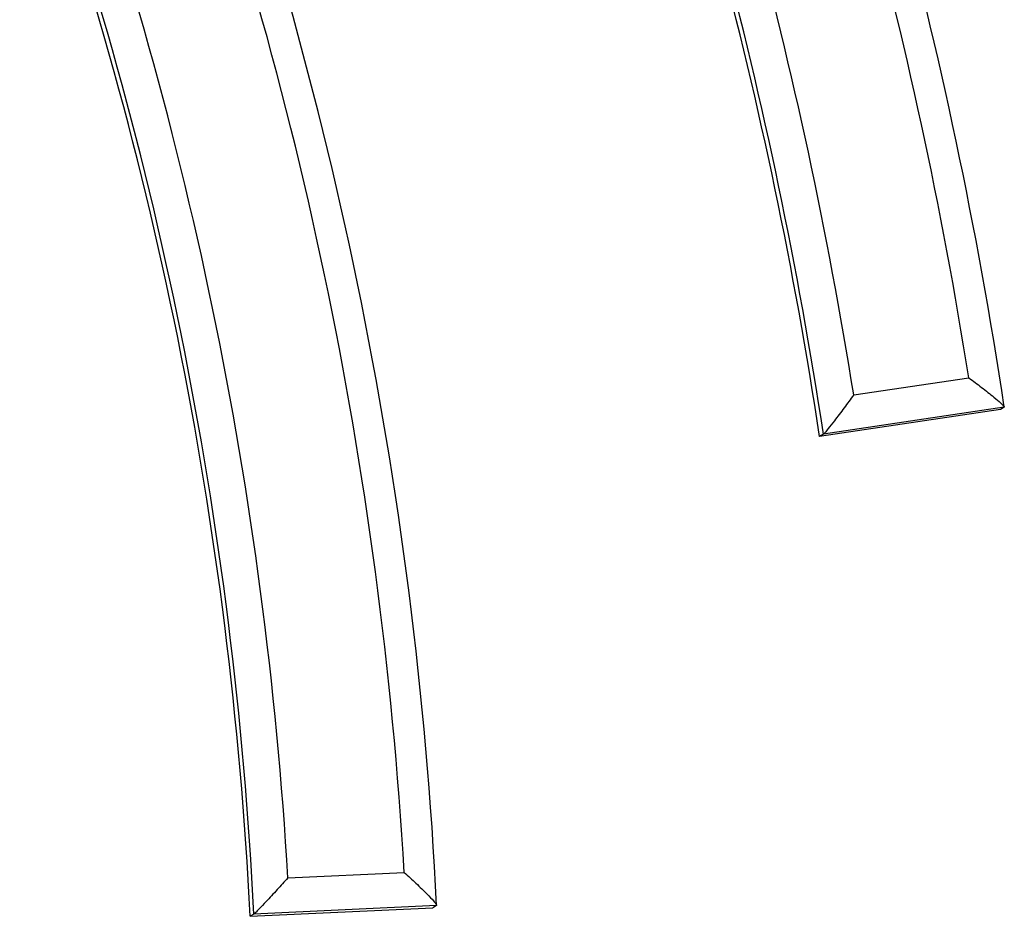
# Model space of a CAD drawing. Units: millimetres. Extents: x 22856.4 to 22877.8, y 4390 to 4409.4.
# Drawn here: x 22861.9 to 22862, y 4398.6 to 4398.6 of the extents above; entities that cross this region are included whole.
import ezdxf

# ---------------------------------------------------------------- set-up
doc = ezdxf.new("R2010")
doc.units = ezdxf.units.MM
doc.header["$LTSCALE"] = 50

# ---------------------------------------------------------------- blocks, each defined once
blk = doc.blocks.new('POL')
at = {"color": 7, "linetype": 'Continuous', "lineweight": 25}
for p, q in [((22893.27381106944, 4403.288365076026), (22893.28071237253, 4403.289390862456)), ((22893.282612818, 4403.287490607526), (22893.2717681987, 4403.285878699865)), ((22893.28283925526, 4403.28762134114), (22893.27199463596, 4403.286009433479)), ((22893.28283925526, 4403.28762134114), (22893.282612818, 4403.287490607526)), ((22893.27199463596, 4403.286009433479), (22893.2717681987, 4403.285878699865)), ((22893.23989290344, 4403.259413953372), (22893.24686454612, 4403.259738630753)), ((22893.24881280454, 4403.25774867416), (22893.23785775092, 4403.257238484771)), ((22893.24881280454, 4403.25774867416), (22893.24858636727, 4403.257617940546)), ((22893.23763131366, 4403.257107751157), (22893.24858636727, 4403.257617940546)), ((22893.23785775092, 4403.257238484771), (22893.23763131366, 4403.257107751157))]:
    blk.add_line(p, q, dxfattribs=at)
for centre, radius, start, end in [((22893.00403365832, 4403.245432742776), 0.2819795005265506, 8.604664286153199, 21.77871638361873), ((22893.00387491396, 4403.245341517268), 0.2709429371304876, 8.604627687539669, 21.38381808293487), ((22893.00410115274, 4403.245472209743), 0.2709431395377306, 8.604630009305708, 21.40870286700622), ((22893.00434143319, 4403.245588139343), 0.2447736301435568, 2.847668908745935, 20.46893258263961), ((22893.00440537453, 4403.245626331445), 0.2337409980072334, 2.847602109520598, 20.05020036698968), ((22893.00417932138, 4403.245495647227), 0.2337406119132324, 2.84759469379764, 20.00401972177334)]:
    blk.add_arc(centre, radius, start, end, dxfattribs=at)
at = {"color": 8, "linetype": 'Continuous', "lineweight": 25}
for centre, radius, start, end in [((22893.00417442237, 4403.245520665771), 0.279996128610206, 9.01432730860371, 21.66330832226859), ((22893.00422856721, 4403.245548886183), 0.2729614471406339, 9.024570762173008, 21.45153839800136), ((22893.00449746045, 4403.245680482244), 0.2427744544936065, 3.319638393665214, 20.39311039969196), ((22893.00453843382, 4403.245704837855), 0.2357534012939243, 3.333643563085552, 20.08992979927359)]:
    blk.add_arc(centre, radius, start, end, dxfattribs=at)
at = {"color": 7, "linetype": 'Continuous', "lineweight": 25}
for points, knots in [([(22893.28071237253, 4403.289390862456), (22893.28071477228, 4403.289389096448), (22893.28097293919, 4403.289199107963), (22893.28150469423, 4403.288799381426), (22893.28217180451, 4403.288271922374), (22893.28260863238, 4403.287897763538), (22893.2828311204, 4403.287680545829), (22893.28283653941, 4403.287641106849), (22893.28283925526, 4403.28762134114)], [0, 0, 0, 0, 0.002347816342931529, 0.2525798591774799, 0.5250785140531465, 0.7211494166622239, 0.8602479192878233, 0.9999999999999999, 0.9999999999999999, 0.9999999999999999, 0.9999999999999999]), ([(22893.27381106944, 4403.288365076026), (22893.27380931486, 4403.288362677085), (22893.27362269159, 4403.28810751795), (22893.273225303, 4403.287569627714), (22893.2726920693, 4403.286864066919), (22893.27230375743, 4403.286366531932), (22893.27207072536, 4403.286081219757), (22893.27202003896, 4403.286033399841), (22893.27199463596, 4403.286009433479)], [0, 0, 0, 0, 0.002353772827453418, 0.2503549683641148, 0.5233705166183548, 0.7202786495311284, 0.8598093901081004, 0.9999999999999999, 0.9999999999999999, 0.9999999999999999, 0.9999999999999999]), ([(22893.24686454612, 4403.259738630753), (22893.24686675828, 4403.259736633607), (22893.2471049483, 4403.259521595157), (22893.24759478927, 4403.259069831156), (22893.24820750749, 4403.258475241951), (22893.24860678512, 4403.258055128543), (22893.24880850957, 4403.257812563666), (22893.24881137065, 4403.257770003897), (22893.24881280454, 4403.25774867416)], [0, 0, 0, 0, 0.002347376803828384, 0.2527487694499954, 0.525206998991922, 0.7212149397145805, 0.8602809153093602, 1, 1, 1, 1]), ([(22893.23989290344, 4403.259413953372), (22893.23989091759, 4403.259411743056), (22893.23967988787, 4403.259176860457), (22893.23923114263, 4403.258681319758), (22893.23863135108, 4403.258030629449), (22893.23819702186, 4403.257570856498), (22893.23793854661, 4403.25730641174), (22893.23788472516, 4403.257261162694), (22893.23785775092, 4403.257238484771)], [0, 0, 0, 0, 0.002354257879762799, 0.2501788419665002, 0.5232340352421267, 0.7202090871479384, 0.8597743552617577, 1, 1, 1, 1])]:
    blk.add_open_spline(points, degree=3, knots=knots, dxfattribs=at)
blk = doc.blocks.new('KATOPSH_S261')
blk.add_blockref('POL', (-31.31008010340884, -4.672021579810462))

msp = doc.modelspace()

# ---------------------------------------------------------------- block references
msp.add_blockref('KATOPSH_S261', (0, 0))

doc.saveas('drawing.dxf')
